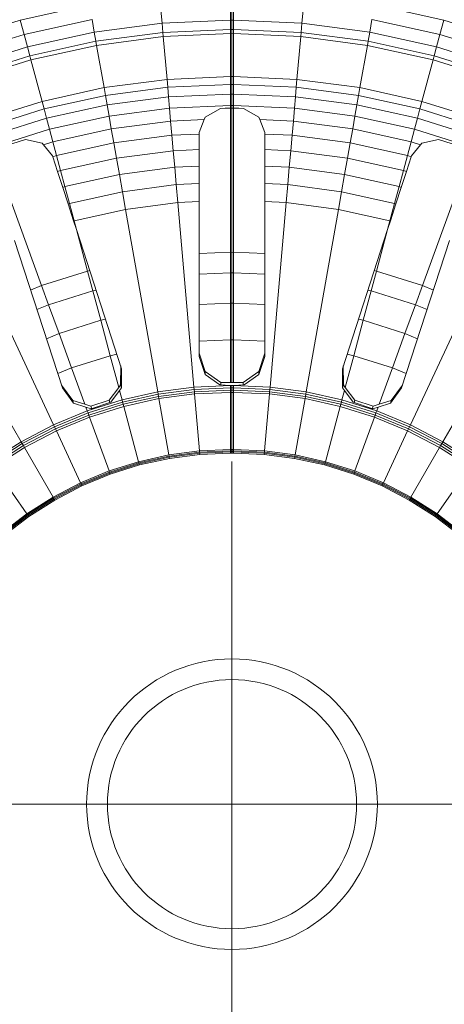
# Paper-space layout 'Foglio4' of a CAD drawing. Units: millimetres. Extents: x 5 to 757, y 5 to 292.
# Drawn here: x 613 to 617, y 170 to 179 of the extents above; entities that cross this region are included whole.
import ezdxf

# ---------------------------------------------------------------- set-up
doc = ezdxf.new("R2010")
doc.units = ezdxf.units.MM
doc.linetypes.add('CENTER', pattern=[10.16, 6.35, -1.27, 1.27, -1.27])

psp = doc.layouts.new('Foglio4')

# ---------------------------------------------------------------- linework, layer by layer
at = {"color": 7, "linetype": 'CENTER', "lineweight": 0}
for p, q in [((614.5801, 246.0737), (614.5801, 58.2894)), ((478.3897, 171.6511), (751.5214, 171.6511))]:
    psp.add_line(p, q, dxfattribs=at)
at = {"color": 7, "linetype": 'Continuous', "lineweight": 15}
for p, q in [((612.5407, 179.2066), (613.2069, 179.3543)), ((614.5651, 179.2047), (614.5651, 179.3293)), ((614.5801, 179.3287), (614.5801, 179.2041)), ((614.5951, 179.3293), (614.5951, 179.2047)), ((615.9533, 179.3543), (616.6195, 179.2066)), ((613.2318, 179.2127), (612.5779, 179.0677)), ((613.2318, 179.2127), (613.2535, 179.09)), ((613.8959, 179.3001), (613.9068, 179.176)), ((615.2534, 179.176), (615.2643, 179.3001)), ((615.9284, 179.2127), (615.9067, 179.09)), ((616.5823, 179.0677), (615.9284, 179.2127)), ((611.8899, 179.0014), (612.5407, 179.2066)), ((612.5407, 179.2066), (612.5779, 179.0677)), ((613.9068, 179.176), (613.2535, 179.09)), ((614.5651, 179.2047), (613.9068, 179.176)), ((613.9068, 179.176), (613.9145, 179.0876)), ((614.5651, 179.116), (613.9145, 179.0876)), ((614.5801, 179.2041), (614.5651, 179.2047)), ((614.5651, 179.116), (614.5651, 179.2047)), ((614.5801, 179.1154), (614.5651, 179.116)), ((614.5651, 179.0751), (614.5651, 179.116)), ((614.5951, 179.2047), (614.5801, 179.2041)), ((614.5801, 179.2041), (614.5801, 179.1154)), ((614.5951, 179.116), (614.5801, 179.1154)), ((614.5801, 179.1154), (614.5801, 179.0745)), ((615.2534, 179.176), (614.5951, 179.2047)), ((614.5951, 179.2047), (614.5951, 179.116)), ((615.2457, 179.0876), (614.5951, 179.116)), ((614.5951, 179.116), (614.5951, 179.0751)), ((615.2457, 179.0876), (615.2534, 179.176)), ((615.9067, 179.09), (615.2534, 179.176)), ((616.5823, 179.0677), (616.6195, 179.2066)), ((616.6195, 179.2066), (617.2703, 179.0014)), ((612.5779, 179.0677), (611.9391, 178.8663)), ((612.5779, 179.0677), (612.6101, 178.9473)), ((613.2535, 179.09), (612.6101, 178.9473)), ((613.2535, 179.09), (613.2689, 179.0026)), ((613.9145, 179.0876), (613.2689, 179.0026)), ((613.9181, 179.0469), (613.276, 178.9623)), ((613.9145, 179.0876), (613.9181, 179.0469)), ((614.5651, 179.0751), (613.9181, 179.0469)), ((613.9541, 178.6349), (613.9181, 179.0469)), ((614.5801, 179.0745), (614.5651, 179.0751)), ((614.5651, 178.6615), (614.5651, 179.0751)), ((614.5951, 179.0751), (614.5801, 179.0745)), ((614.5801, 179.0745), (614.5801, 178.6609)), ((615.2421, 179.0469), (614.5951, 179.0751)), ((614.5951, 179.0751), (614.5951, 178.6615)), ((615.2421, 179.0469), (615.2061, 178.6349)), ((615.2421, 179.0469), (615.2457, 179.0876)), ((615.8842, 178.9623), (615.2421, 179.0469)), ((615.8913, 179.0026), (615.2457, 179.0876)), ((615.9067, 179.09), (615.8913, 179.0026)), ((616.5501, 178.9473), (615.9067, 179.09)), ((616.5823, 179.0677), (616.5501, 178.9473)), ((617.2212, 178.8663), (616.5823, 179.0677)), ((612.6101, 178.9473), (611.9817, 178.7492)), ((612.6101, 178.9473), (612.6331, 178.8617)), ((613.2689, 179.0026), (612.6331, 178.8617)), ((613.276, 178.9623), (612.6437, 178.8222)), ((613.2689, 179.0026), (613.276, 178.9623)), ((613.276, 178.9623), (613.3478, 178.555)), ((615.8124, 178.555), (615.8842, 178.9623)), ((615.8913, 179.0026), (615.8842, 178.9623)), ((616.5165, 178.8222), (615.8842, 178.9623)), ((616.5271, 178.8617), (615.8913, 179.0026)), ((616.5501, 178.9473), (616.5271, 178.8617)), ((617.1785, 178.7492), (616.5501, 178.9473)), ((612.6331, 178.8617), (612.012, 178.6659)), ((612.6331, 178.8617), (612.6437, 178.8222)), ((616.5271, 178.8617), (616.5165, 178.8222)), ((617.1482, 178.6659), (616.5271, 178.8617)), ((612.6437, 178.8222), (612.026, 178.6274)), ((612.6437, 178.8222), (612.7507, 178.4227)), ((616.4095, 178.4227), (616.5165, 178.8222)), ((617.1342, 178.6274), (616.5165, 178.8222)), ((613.9541, 178.6349), (614.5651, 178.6615)), ((614.5651, 178.6615), (614.5801, 178.6609)), ((614.5651, 178.5857), (614.5651, 178.6615)), ((614.5801, 178.6609), (614.5951, 178.6615)), ((614.5801, 178.6609), (614.5801, 178.5851)), ((614.5951, 178.6615), (615.2061, 178.6349)), ((614.5951, 178.6615), (614.5951, 178.5857)), ((613.3478, 178.555), (612.7507, 178.4227)), ((613.9541, 178.6349), (613.3478, 178.555)), ((613.3478, 178.555), (613.361, 178.4804)), ((613.9608, 178.5594), (613.361, 178.4804)), ((613.9541, 178.6349), (613.9608, 178.5594)), ((613.9608, 178.5594), (614.5651, 178.5857)), ((613.9608, 178.5594), (613.9689, 178.4664)), ((614.5801, 178.5851), (614.5651, 178.5857)), ((614.5651, 178.4925), (614.5651, 178.5857)), ((614.5951, 178.5857), (614.5801, 178.5851)), ((614.5801, 178.5851), (614.5801, 178.4918)), ((614.5951, 178.5857), (615.1995, 178.5594)), ((614.5951, 178.5857), (614.5951, 178.4925)), ((615.1913, 178.4664), (615.1995, 178.5594)), ((615.1995, 178.5594), (615.2061, 178.6349)), ((615.7992, 178.4804), (615.1995, 178.5594)), ((615.8124, 178.555), (615.2061, 178.6349)), ((615.8124, 178.555), (615.7992, 178.4804)), ((616.4095, 178.4227), (615.8124, 178.555)), ((613.361, 178.4804), (612.7703, 178.3494)), ((613.361, 178.4804), (613.3772, 178.3885)), ((613.9689, 178.4664), (613.3772, 178.3885)), ((613.9689, 178.4664), (614.5651, 178.4925)), ((613.9689, 178.4664), (613.9784, 178.3572)), ((614.5801, 178.4918), (614.5651, 178.4925)), ((614.5651, 178.3828), (614.5651, 178.4925)), ((614.5951, 178.4925), (614.5801, 178.4918)), ((614.5801, 178.4918), (614.5801, 178.3822)), ((614.5951, 178.4925), (615.1913, 178.4664)), ((614.5951, 178.4925), (614.5951, 178.3828)), ((615.1818, 178.3572), (615.1913, 178.4664)), ((615.783, 178.3885), (615.1913, 178.4664)), ((615.7992, 178.4804), (615.783, 178.3885)), ((616.3899, 178.3494), (615.7992, 178.4804)), ((612.1674, 178.2388), (612.7507, 178.4227)), ((612.7703, 178.3494), (612.7507, 178.4227)), ((613.3772, 178.3885), (612.7945, 178.2593)), ((613.3772, 178.3885), (613.3962, 178.2806)), ((613.9784, 178.3572), (613.3962, 178.2806)), ((613.9784, 178.3572), (614.5651, 178.3828)), ((613.9784, 178.3572), (613.9893, 178.2331)), ((614.3224, 178.2692), (614.4682, 178.3549)), ((614.4682, 178.3549), (614.5155, 178.3579)), ((614.5155, 178.3579), (614.5651, 178.3584)), ((614.5801, 178.3822), (614.5651, 178.3828)), ((614.5651, 178.3584), (614.5651, 178.3828)), ((614.5651, 176.9688), (614.5651, 178.3584)), ((614.5651, 178.3584), (614.5801, 178.3582)), ((614.5951, 178.3828), (614.5801, 178.3822)), ((614.5801, 178.3822), (614.5801, 178.3582)), ((614.5801, 178.3582), (614.5951, 178.3584)), ((614.5801, 178.3582), (614.5801, 176.9681)), ((614.5951, 178.3828), (615.1818, 178.3572)), ((614.5951, 178.3828), (614.5951, 178.3584)), ((614.5951, 178.3584), (614.5951, 176.9688)), ((614.5951, 178.3584), (614.6447, 178.3579)), ((614.6447, 178.3579), (614.692, 178.3549)), ((614.692, 178.3549), (614.8378, 178.2692)), ((615.1709, 178.2331), (615.1818, 178.3572)), ((615.764, 178.2806), (615.1818, 178.3572)), ((615.783, 178.3885), (615.764, 178.2806)), ((616.3657, 178.2593), (615.783, 178.3885)), ((616.4095, 178.4227), (616.3899, 178.3494)), ((616.4095, 178.4227), (616.9928, 178.2388)), ((612.1934, 178.1675), (612.7703, 178.3494)), ((612.2253, 178.0799), (612.7945, 178.2593)), ((612.7945, 178.2593), (612.7703, 178.3494)), ((612.8229, 178.1535), (612.7945, 178.2593)), ((613.3962, 178.2806), (612.8229, 178.1535)), ((613.3962, 178.2806), (613.4178, 178.1579)), ((614.3135, 178.2473), (614.3224, 178.2692)), ((614.8378, 178.2692), (614.8467, 178.2473)), ((615.764, 178.2806), (615.7424, 178.1579)), ((616.3374, 178.1535), (615.764, 178.2806)), ((616.3657, 178.2593), (616.3374, 178.1535)), ((616.3899, 178.3494), (616.3657, 178.2593)), ((616.3657, 178.2593), (616.9349, 178.0799)), ((616.3899, 178.3494), (616.9668, 178.1675)), ((613.9893, 178.2331), (613.4178, 178.1579)), ((613.9893, 178.2331), (614.3135, 178.2473)), ((614.0013, 178.0956), (613.9893, 178.2331)), ((614.2651, 178.1226), (614.3135, 178.2473)), ((614.8467, 178.2473), (615.1709, 178.2331)), ((614.8467, 178.2473), (614.8951, 178.1226)), ((615.1709, 178.2331), (615.1589, 178.0956)), ((615.7424, 178.1579), (615.1709, 178.2331)), ((612.2628, 177.9769), (612.8229, 178.1535)), ((612.8551, 178.0331), (612.8229, 178.1535)), ((613.4178, 178.1579), (612.8551, 178.0331)), ((613.4178, 178.1579), (613.4418, 178.022)), ((614.0013, 178.0956), (613.4418, 178.022)), ((614.2651, 178.1071), (614.0013, 178.0956)), ((614.0144, 177.9465), (614.0013, 178.0956)), ((614.2651, 178.1071), (614.2651, 178.1226)), ((614.2651, 177.9574), (614.2651, 178.1071)), ((614.8951, 178.1226), (614.8951, 178.1071)), ((615.1589, 178.0956), (614.8951, 178.1071)), ((614.8951, 178.1071), (614.8951, 177.9574)), ((615.1589, 178.0956), (615.1458, 177.9465)), ((615.7184, 178.022), (615.1589, 178.0956)), ((615.7424, 178.1579), (615.7184, 178.022)), ((616.3051, 178.0331), (615.7424, 178.1579)), ((616.3374, 178.1535), (616.3051, 178.0331)), ((616.3374, 178.1535), (616.8974, 177.9769)), ((612.3998, 177.9948), (612.5925, 178.0547)), ((612.5925, 178.0547), (612.7507, 178.0209)), ((612.7507, 178.0209), (612.7645, 178.0046)), ((612.7645, 178.0046), (612.8551, 178.0331)), ((612.7645, 178.0046), (612.8504, 177.8994)), ((612.8551, 178.0331), (612.8908, 177.8998)), ((613.4418, 178.022), (612.8908, 177.8998)), ((613.4418, 178.022), (613.4678, 177.8745)), ((615.7184, 178.022), (615.6924, 177.8745)), ((616.2694, 177.8998), (615.7184, 178.022)), ((616.2694, 177.8998), (616.3051, 178.0331)), ((616.3051, 178.0331), (616.3957, 178.0046)), ((616.3098, 177.8994), (616.3957, 178.0046)), ((616.3957, 178.0046), (616.4095, 178.0209)), ((616.4095, 178.0209), (616.5677, 178.0547)), ((616.5677, 178.0547), (616.7604, 177.9948)), ((612.2975, 177.8815), (612.7464, 176.6481)), ((612.8504, 177.8994), (612.854, 177.8882)), ((612.854, 177.8882), (612.8908, 177.8998)), ((612.854, 177.8882), (612.9003, 177.746)), ((612.8908, 177.8998), (612.9296, 177.7552)), ((614.0144, 177.9465), (613.4678, 177.8745)), ((614.0144, 177.9465), (614.2651, 177.9574)), ((614.0283, 177.7875), (614.0144, 177.9465)), ((614.2651, 177.7979), (614.2651, 177.9574)), ((615.1458, 177.9465), (614.8951, 177.9574)), ((614.8951, 177.9574), (614.8951, 177.7979)), ((615.1458, 177.9465), (615.1319, 177.7875)), ((615.6924, 177.8745), (615.1458, 177.9465)), ((616.2306, 177.7552), (616.2694, 177.8998)), ((616.2599, 177.746), (616.3062, 177.8882)), ((616.2694, 177.8998), (616.3062, 177.8882)), ((616.3062, 177.8882), (616.3098, 177.8994)), ((616.8627, 177.8815), (616.4138, 176.6481)), ((613.4678, 177.8745), (612.9296, 177.7552)), ((613.4678, 177.8745), (613.4955, 177.7174)), ((614.0283, 177.7875), (613.4955, 177.7174)), ((614.2651, 177.7979), (614.0283, 177.7875)), ((614.0283, 177.7875), (614.0429, 177.6207)), ((614.2651, 177.6304), (614.2651, 177.7979)), ((615.1319, 177.7875), (614.8951, 177.7979)), ((614.8951, 177.7979), (614.8951, 177.6304)), ((615.1319, 177.7875), (615.1173, 177.6207)), ((615.6647, 177.7174), (615.1319, 177.7875)), ((615.6924, 177.8745), (615.6647, 177.7174)), ((616.2306, 177.7552), (615.6924, 177.8745)), ((612.9296, 177.7552), (612.9003, 177.746)), ((612.9003, 177.746), (612.9495, 177.5943)), ((612.9709, 177.6011), (612.9296, 177.7552)), ((613.4955, 177.7174), (612.9709, 177.6011)), ((613.4955, 177.7174), (613.5246, 177.5525)), ((615.6647, 177.7174), (615.6356, 177.5525)), ((616.1893, 177.6011), (615.6647, 177.7174)), ((616.2306, 177.7552), (616.1893, 177.6011)), ((616.2107, 177.5943), (616.2599, 177.746)), ((616.2306, 177.7552), (616.2599, 177.746)), ((612.9709, 177.6011), (612.9495, 177.5943)), ((612.9709, 177.6011), (613.0142, 177.4393)), ((614.0429, 177.6207), (613.5246, 177.5525)), ((614.2651, 177.6304), (614.0429, 177.6207)), ((614.0429, 177.6207), (614.058, 177.4481)), ((614.2651, 177.4572), (614.2651, 177.6304)), ((615.1173, 177.6207), (614.8951, 177.6304)), ((614.8951, 177.6304), (614.8951, 177.4572)), ((615.1173, 177.6207), (615.1022, 177.4481)), ((615.6356, 177.5525), (615.1173, 177.6207)), ((616.146, 177.4393), (616.1893, 177.6011)), ((616.1893, 177.6011), (616.2107, 177.5943)), ((612.9495, 177.5943), (613.0012, 177.4352)), ((613.5246, 177.5525), (613.0142, 177.4393)), ((613.5246, 177.5525), (613.5547, 177.3819)), ((615.6356, 177.5525), (615.6055, 177.3819)), ((616.146, 177.4393), (615.6356, 177.5525)), ((616.159, 177.4352), (616.2107, 177.5943)), ((613.0142, 177.4393), (613.0012, 177.4352)), ((613.0012, 177.4352), (613.0547, 177.2706)), ((613.0142, 177.4393), (613.059, 177.272)), ((614.058, 177.4481), (613.5547, 177.3819)), ((614.2651, 177.4572), (614.058, 177.4481)), ((614.058, 177.4481), (614.2137, 175.6683)), ((614.2651, 175.9654), (614.2651, 177.4572)), ((615.1022, 177.4481), (614.8951, 177.4572)), ((614.8951, 177.4572), (614.8951, 175.9654)), ((614.9465, 175.6683), (615.1022, 177.4481)), ((615.6055, 177.3819), (615.1022, 177.4481)), ((616.1012, 177.272), (616.146, 177.4393)), ((616.1055, 177.2706), (616.159, 177.4352)), ((616.159, 177.4352), (616.146, 177.4393)), ((613.5547, 177.3819), (613.059, 177.272)), ((613.5547, 177.3819), (613.8649, 175.6224)), ((615.2953, 175.6224), (615.6055, 177.3819)), ((616.1012, 177.272), (615.6055, 177.3819)), ((613.059, 177.272), (613.0547, 177.2706)), ((613.0547, 177.2706), (613.0815, 177.188)), ((613.059, 177.272), (613.0815, 177.188)), ((616.0787, 177.188), (616.1012, 177.272)), ((616.0787, 177.188), (616.1055, 177.2706)), ((616.1055, 177.2706), (616.1012, 177.272)), ((613.0815, 177.188), (613.1888, 176.7876)), ((613.0815, 177.188), (613.5173, 175.8469)), ((615.6429, 175.8469), (616.0787, 177.188)), ((616.0787, 177.188), (615.9714, 176.7876)), ((612.9467, 175.6614), (612.4851, 177.0821)), ((616.6751, 177.0821), (616.2135, 175.6614)), ((614.2651, 176.9557), (614.5651, 176.9688)), ((614.5651, 176.9688), (614.5801, 176.9681)), ((614.5651, 176.7711), (614.5651, 176.9688)), ((614.5801, 176.9681), (614.5951, 176.9688)), ((614.5801, 176.9681), (614.5801, 176.7705)), ((614.5951, 176.9688), (614.8951, 176.9557)), ((614.5951, 176.9688), (614.5951, 176.7711)), ((612.1059, 176.9251), (612.8609, 175.3058)), ((616.2993, 175.3058), (617.0543, 176.9251)), ((612.7464, 176.6481), (613.1888, 176.7876)), ((613.1888, 176.7876), (613.2101, 176.7923)), ((613.1888, 176.7876), (613.24, 176.5966)), ((614.2651, 176.758), (614.5651, 176.7711)), ((614.5651, 176.7711), (614.5801, 176.7705)), ((614.5651, 176.4778), (614.5651, 176.7711)), ((614.5801, 176.7705), (614.5951, 176.7711)), ((614.5801, 176.7705), (614.5801, 176.4771)), ((614.5951, 176.7711), (614.8951, 176.758)), ((614.5951, 176.7711), (614.5951, 176.4778)), ((615.9714, 176.7876), (615.9202, 176.5966)), ((615.9501, 176.7923), (615.9714, 176.7876)), ((615.9714, 176.7876), (616.4138, 176.6481)), ((611.6556, 176.6907), (612.5489, 175.1434)), ((612.6404, 176.6042), (612.7464, 176.6481)), ((612.7464, 176.6481), (612.814, 176.4623)), ((616.4138, 176.6481), (616.3462, 176.4623)), ((616.4138, 176.6481), (616.5198, 176.6042)), ((616.6113, 175.1434), (617.5046, 176.6907)), ((612.814, 176.4623), (613.24, 176.5966)), ((613.24, 176.5966), (613.2714, 176.6036)), ((613.24, 176.5966), (613.3159, 176.3133)), ((615.9202, 176.5966), (615.8443, 176.3133)), ((615.8888, 176.6036), (615.9202, 176.5966)), ((615.9202, 176.5966), (616.3462, 176.4623)), ((612.7016, 176.4158), (612.814, 176.4623)), ((612.814, 176.4623), (612.9143, 176.1867)), ((614.2651, 176.4647), (614.5651, 176.4778)), ((614.5651, 176.4778), (614.5801, 176.4771)), ((614.5651, 176.1244), (614.5651, 176.4778)), ((614.5801, 176.4771), (614.5951, 176.4778)), ((614.5801, 176.4771), (614.5801, 176.1238)), ((614.5951, 176.4778), (614.8951, 176.4647)), ((614.5951, 176.4778), (614.5951, 176.1244)), ((616.3462, 176.4623), (616.2459, 176.1867)), ((616.3462, 176.4623), (616.4586, 176.4158)), ((612.9143, 176.1867), (613.3159, 176.3133)), ((613.3159, 176.3133), (613.3624, 176.3236)), ((613.3159, 176.3133), (613.4074, 175.972)), ((615.8443, 176.3133), (615.7528, 175.972)), ((615.7978, 176.3236), (615.8443, 176.3133)), ((615.8443, 176.3133), (616.2459, 176.1867)), ((612.7924, 176.1362), (612.9143, 176.1867)), ((613.0352, 175.8547), (612.9143, 176.1867)), ((616.2459, 176.1867), (616.125, 175.8547)), ((616.2459, 176.1867), (616.3678, 176.1362)), ((614.2651, 176.1113), (614.5651, 176.1244)), ((614.5651, 176.1244), (614.5801, 176.1238)), ((614.5651, 175.7135), (614.5651, 176.1244)), ((614.5801, 176.1238), (614.5951, 176.1244)), ((614.5801, 176.1238), (614.5801, 175.7134)), ((614.5951, 176.1244), (614.8951, 176.1113)), ((614.5951, 176.1244), (614.5951, 175.7135)), ((613.4074, 175.972), (613.472, 175.9863)), ((614.2651, 175.9952), (614.3224, 175.8208)), ((614.8378, 175.8208), (614.8951, 175.9952)), ((615.6882, 175.9863), (615.7528, 175.972)), ((613.0352, 175.8547), (613.4074, 175.972)), ((613.4891, 175.667), (613.4074, 175.972)), ((614.3224, 175.7909), (614.2651, 175.9654)), ((614.8951, 175.9654), (614.8378, 175.7909)), ((615.7528, 175.972), (615.6711, 175.667)), ((615.7528, 175.972), (616.125, 175.8547)), ((613.0352, 175.8547), (612.9018, 175.7994)), ((613.1625, 175.5048), (613.0352, 175.8547)), ((613.5074, 175.6918), (613.5081, 175.8753)), ((613.5173, 175.8469), (613.5167, 175.6634)), ((614.3224, 175.7909), (614.3224, 175.8208)), ((614.3224, 175.8208), (614.4724, 175.7133)), ((614.6878, 175.7133), (614.8378, 175.8208)), ((614.8378, 175.8208), (614.8378, 175.7909)), ((615.6435, 175.6634), (615.6429, 175.8469)), ((615.6521, 175.8753), (615.6528, 175.6918)), ((616.125, 175.8547), (615.9977, 175.5048)), ((616.125, 175.8547), (616.2584, 175.7994)), ((614.4628, 175.6903), (614.3224, 175.7909)), ((614.4724, 175.7133), (614.5651, 175.7135)), ((614.4724, 175.6897), (614.4724, 175.7133)), ((614.5651, 175.7135), (614.5801, 175.7134)), ((614.5801, 175.7134), (614.5951, 175.7135)), ((614.5951, 175.7135), (614.6878, 175.7133)), ((614.6878, 175.7133), (614.6878, 175.6897)), ((614.8378, 175.7909), (614.6974, 175.6903)), ((612.9375, 175.6898), (613.0458, 175.5417)), ((613.055, 175.5133), (612.9467, 175.6614)), ((613.3981, 175.5431), (613.4891, 175.667)), ((613.4971, 175.637), (613.4145, 175.5245)), ((613.4891, 175.667), (613.5074, 175.6918)), ((613.5167, 175.6634), (613.4971, 175.637)), ((613.4971, 175.637), (613.5215, 175.5462)), ((613.5074, 175.6918), (613.5167, 175.6634)), ((613.5215, 175.5462), (613.8649, 175.6224)), ((613.8649, 175.6224), (614.2137, 175.6683)), ((613.8687, 175.6011), (613.8649, 175.6224)), ((613.8687, 175.6011), (614.2156, 175.6468)), ((613.8724, 175.5797), (614.2175, 175.6251)), ((613.8762, 175.5584), (614.2194, 175.6036)), ((614.2137, 175.6683), (614.5651, 175.6836)), ((614.2156, 175.6468), (614.2137, 175.6683)), ((614.2156, 175.6468), (614.5651, 175.662)), ((614.2175, 175.6251), (614.2156, 175.6468)), ((614.2175, 175.6251), (614.5651, 175.6403)), ((614.2194, 175.6036), (614.2175, 175.6251)), ((614.2194, 175.6036), (614.5651, 175.6187)), ((614.2674, 175.0545), (614.2194, 175.6036)), ((614.5651, 175.6836), (614.4628, 175.6903)), ((614.5801, 175.6846), (614.5651, 175.6836)), ((614.5801, 175.683), (614.5651, 175.6836)), ((614.5651, 175.662), (614.5651, 175.6836)), ((614.5801, 175.6614), (614.5651, 175.662)), ((614.5651, 175.6403), (614.5651, 175.662)), ((614.5801, 175.6396), (614.5651, 175.6403)), ((614.5651, 175.6187), (614.5651, 175.6403)), ((614.5651, 175.0675), (614.5651, 175.6187)), ((614.5801, 175.618), (614.5651, 175.6187)), ((614.5801, 175.683), (614.5801, 175.6846)), ((614.5951, 175.6836), (614.5801, 175.6846)), ((614.5951, 175.6836), (614.5801, 175.683)), ((614.5801, 175.6614), (614.5801, 175.683)), ((614.5951, 175.662), (614.5801, 175.6614)), ((614.5801, 175.6396), (614.5801, 175.6614)), ((614.5951, 175.6403), (614.5801, 175.6396)), ((614.5801, 175.618), (614.5801, 175.6396)), ((614.5951, 175.6187), (614.5801, 175.618)), ((614.5801, 175.0668), (614.5801, 175.618)), ((614.6974, 175.6903), (614.5951, 175.6836)), ((614.5951, 175.6836), (614.9465, 175.6683)), ((614.5951, 175.6836), (614.5951, 175.662)), ((614.5951, 175.662), (614.9446, 175.6468)), ((614.5951, 175.662), (614.5951, 175.6403)), ((614.5951, 175.6403), (614.5951, 175.6187)), ((614.5951, 175.6403), (614.9427, 175.6251)), ((614.5951, 175.6187), (614.5951, 175.0675)), ((614.5951, 175.6187), (614.9409, 175.6036)), ((614.9409, 175.6036), (614.8928, 175.0545)), ((614.9409, 175.6036), (614.9427, 175.6251)), ((614.9409, 175.6036), (615.284, 175.5584)), ((614.9427, 175.6251), (614.9446, 175.6468)), ((614.9427, 175.6251), (615.2878, 175.5797)), ((614.9446, 175.6468), (614.9465, 175.6683)), ((614.9446, 175.6468), (615.2915, 175.6011)), ((614.9465, 175.6683), (615.2953, 175.6224)), ((615.2915, 175.6011), (615.2953, 175.6224)), ((615.2953, 175.6224), (615.6387, 175.5462)), ((615.6387, 175.5462), (615.6631, 175.637)), ((615.6528, 175.6918), (615.6435, 175.6634)), ((615.6631, 175.637), (615.6435, 175.6634)), ((615.6528, 175.6918), (615.6711, 175.667)), ((615.7457, 175.5245), (615.6631, 175.637)), ((615.6711, 175.667), (615.7621, 175.5431)), ((616.2135, 175.6614), (616.1052, 175.5133)), ((616.1144, 175.5417), (616.2227, 175.6898)), ((613.055, 175.5133), (613.0458, 175.5417)), ((613.0458, 175.5417), (613.1625, 175.5048)), ((613.173, 175.476), (613.055, 175.5133)), ((613.1859, 175.4404), (613.5215, 175.5462)), ((613.1933, 175.4201), (613.5271, 175.5253)), ((613.2217, 175.4859), (613.3981, 175.5431)), ((613.4145, 175.5245), (613.2237, 175.4598)), ((613.4051, 175.5213), (613.3981, 175.5431)), ((613.5215, 175.5462), (613.5271, 175.5253)), ((613.5271, 175.5253), (613.8687, 175.6011)), ((613.5271, 175.5253), (613.5327, 175.5043)), ((613.5327, 175.5043), (613.8724, 175.5797)), ((613.5383, 175.4835), (613.8762, 175.5584)), ((613.8724, 175.5797), (613.8687, 175.6011)), ((613.8762, 175.5584), (613.8724, 175.5797)), ((613.9719, 175.0156), (613.8762, 175.5584)), ((615.284, 175.5584), (615.1883, 175.0156)), ((615.284, 175.5584), (615.2878, 175.5797)), ((615.284, 175.5584), (615.6219, 175.4835)), ((615.2878, 175.5797), (615.2915, 175.6011)), ((615.2878, 175.5797), (615.6275, 175.5043)), ((615.2915, 175.6011), (615.6332, 175.5253)), ((615.6275, 175.5043), (615.6332, 175.5253)), ((615.6332, 175.5253), (615.6387, 175.5462)), ((615.6332, 175.5253), (615.9669, 175.4201)), ((615.6387, 175.5462), (615.9743, 175.4404)), ((615.9365, 175.4598), (615.7457, 175.5245)), ((615.7621, 175.5431), (615.7551, 175.5213)), ((615.7621, 175.5431), (615.9385, 175.4859)), ((616.1052, 175.5133), (615.9872, 175.476)), ((615.9977, 175.5048), (616.1144, 175.5417)), ((616.1144, 175.5417), (616.1052, 175.5133)), ((612.8609, 175.3058), (613.1859, 175.4404)), ((612.8701, 175.2862), (613.1933, 175.4201)), ((613.1625, 175.5048), (613.2217, 175.4859)), ((613.1859, 175.4404), (613.173, 175.476)), ((613.2237, 175.4598), (613.173, 175.476)), ((613.1933, 175.4201), (613.1859, 175.4404)), ((613.2008, 175.3997), (613.1933, 175.4201)), ((613.2008, 175.3997), (613.5327, 175.5043)), ((613.5383, 175.4835), (613.2082, 175.3794)), ((613.2295, 175.4617), (613.2217, 175.4859)), ((613.5327, 175.5043), (613.5383, 175.4835)), ((613.6809, 174.9511), (613.5383, 175.4835)), ((615.6219, 175.4835), (615.4793, 174.9511)), ((615.6219, 175.4835), (615.6275, 175.5043)), ((615.952, 175.3794), (615.6219, 175.4835)), ((615.6275, 175.5043), (615.9594, 175.3997)), ((615.9385, 175.4859), (615.9307, 175.4617)), ((615.9872, 175.476), (615.9365, 175.4598)), ((615.9385, 175.4859), (615.9977, 175.5048)), ((615.9669, 175.4201), (615.9594, 175.3997)), ((615.9743, 175.4404), (615.9669, 175.4201)), ((615.9669, 175.4201), (616.2901, 175.2862)), ((615.9872, 175.476), (615.9743, 175.4404)), ((615.9743, 175.4404), (616.2993, 175.3058)), ((612.8793, 175.2665), (613.2008, 175.3997)), ((612.8884, 175.2469), (613.2082, 175.3794)), ((613.2082, 175.3794), (613.2008, 175.3997)), ((613.3967, 174.8614), (613.2082, 175.3794)), ((615.952, 175.3794), (615.7635, 174.8614)), ((615.9594, 175.3997), (615.952, 175.3794)), ((615.952, 175.3794), (616.2718, 175.2469)), ((615.9594, 175.3997), (616.2809, 175.2665)), ((612.5489, 175.1434), (612.8609, 175.3058)), ((612.5597, 175.1247), (612.8701, 175.2862)), ((612.5706, 175.1058), (612.8793, 175.2665)), ((612.5814, 175.0871), (612.8884, 175.2469)), ((612.8701, 175.2862), (612.8609, 175.3058)), ((612.8793, 175.2665), (612.8701, 175.2862)), ((612.8884, 175.2469), (612.8793, 175.2665)), ((613.1213, 174.7474), (612.8884, 175.2469)), ((616.2718, 175.2469), (616.0389, 174.7474)), ((616.2718, 175.2469), (616.2809, 175.2665)), ((616.2718, 175.2469), (616.5788, 175.0871)), ((616.2809, 175.2665), (616.2901, 175.2862)), ((616.2809, 175.2665), (616.5896, 175.1058)), ((616.2901, 175.2862), (616.2993, 175.3058)), ((616.2901, 175.2862), (616.6005, 175.1247)), ((616.2993, 175.3058), (616.6113, 175.1434)), ((612.2522, 174.9544), (612.5489, 175.1434)), ((612.5597, 175.1247), (612.5489, 175.1434)), ((616.6005, 175.1247), (616.6113, 175.1434)), ((616.6113, 175.1434), (616.908, 174.9544)), ((612.2646, 174.9367), (612.5597, 175.1247)), ((612.2771, 174.9188), (612.5706, 175.1058)), ((612.2895, 174.9011), (612.5814, 175.0871)), ((612.5706, 175.1058), (612.5597, 175.1247)), ((612.5814, 175.0871), (612.5706, 175.1058)), ((612.857, 174.6098), (612.5814, 175.0871)), ((613.9719, 175.0156), (614.2674, 175.0545)), ((614.2683, 175.0436), (613.9738, 175.0048)), ((614.2674, 175.0545), (614.5651, 175.0675)), ((614.2683, 175.0436), (614.2674, 175.0545)), ((614.5651, 175.0566), (614.2683, 175.0436)), ((614.2693, 175.0327), (614.2683, 175.0436)), ((614.5651, 175.0456), (614.2693, 175.0327)), ((614.5651, 175.0346), (614.2703, 175.0217)), ((614.5651, 175.0566), (614.5651, 175.0675)), ((614.5651, 175.0675), (614.5801, 175.0668)), ((614.5651, 175.0456), (614.5651, 175.0566)), ((614.5801, 175.0559), (614.5651, 175.0566)), ((614.5801, 175.0449), (614.5651, 175.0456)), ((614.5651, 175.0346), (614.5651, 175.0456)), ((614.5801, 175.0339), (614.5651, 175.0346)), ((614.5801, 175.0668), (614.5951, 175.0675)), ((614.5801, 175.0559), (614.5801, 175.0668)), ((614.5951, 175.0566), (614.5801, 175.0559)), ((614.5801, 175.0449), (614.5801, 175.0559)), ((614.5951, 175.0456), (614.5801, 175.0449)), ((614.5801, 175.0339), (614.5801, 175.0449)), ((614.5951, 175.0346), (614.5801, 175.0339)), ((614.5951, 175.0566), (614.5951, 175.0675)), ((614.5951, 175.0675), (614.8928, 175.0545)), ((614.5951, 175.0456), (614.5951, 175.0566)), ((614.8919, 175.0436), (614.5951, 175.0566)), ((614.5951, 175.0346), (614.5951, 175.0456)), ((614.8909, 175.0327), (614.5951, 175.0456)), ((614.8899, 175.0217), (614.5951, 175.0346)), ((614.8909, 175.0327), (614.8919, 175.0436)), ((614.8919, 175.0436), (614.8928, 175.0545)), ((615.1864, 175.0048), (614.8919, 175.0436)), ((614.8928, 175.0545), (615.1883, 175.0156)), ((616.5788, 175.0871), (616.3032, 174.6098)), ((616.5788, 175.0871), (616.5896, 175.1058)), ((616.5788, 175.0871), (616.8707, 174.9011)), ((616.5896, 175.1058), (616.6005, 175.1247)), ((616.5896, 175.1058), (616.8831, 174.9188)), ((616.6005, 175.1247), (616.8956, 174.9367)), ((613.3967, 174.8614), (613.6809, 174.9511)), ((613.6838, 174.9405), (613.4004, 174.8512)), ((613.6809, 174.9511), (613.9719, 175.0156)), ((613.6838, 174.9405), (613.6809, 174.9511)), ((613.9738, 175.0048), (613.6838, 174.9405)), ((613.6866, 174.9299), (613.6838, 174.9405)), ((613.9757, 174.994), (613.6866, 174.9299)), ((613.9776, 174.9832), (613.6894, 174.9193)), ((613.9738, 175.0048), (613.9719, 175.0156)), ((613.9757, 174.994), (613.9738, 175.0048)), ((614.2693, 175.0327), (613.9757, 174.994)), ((613.9776, 174.9832), (613.9757, 174.994)), ((614.2703, 175.0217), (613.9776, 174.9832)), ((614.2703, 175.0217), (614.2693, 175.0327)), ((614.8899, 175.0217), (614.8909, 175.0327)), ((615.1826, 174.9832), (614.8899, 175.0217)), ((615.1845, 174.994), (614.8909, 175.0327)), ((615.1826, 174.9832), (615.1845, 174.994)), ((615.4708, 174.9193), (615.1826, 174.9832)), ((615.1845, 174.994), (615.1864, 175.0048)), ((615.4736, 174.9299), (615.1845, 174.994)), ((615.1864, 175.0048), (615.1883, 175.0156)), ((615.4764, 174.9405), (615.1864, 175.0048)), ((615.1883, 175.0156), (615.4793, 174.9511)), ((615.4736, 174.9299), (615.4764, 174.9405)), ((615.4764, 174.9405), (615.4793, 174.9511)), ((615.7598, 174.8512), (615.4764, 174.9405)), ((615.4793, 174.9511), (615.7635, 174.8614)), ((612.6056, 174.4496), (612.2895, 174.9011)), ((613.1213, 174.7474), (613.3967, 174.8614)), ((613.4004, 174.8512), (613.1259, 174.7375)), ((613.4004, 174.8512), (613.3967, 174.8614)), ((613.4042, 174.8409), (613.4004, 174.8512)), ((613.6866, 174.9299), (613.4042, 174.8409)), ((613.6894, 174.9193), (613.4079, 174.8305)), ((613.6894, 174.9193), (613.6866, 174.9299)), ((615.4708, 174.9193), (615.4736, 174.9299)), ((615.7523, 174.8305), (615.4708, 174.9193)), ((615.756, 174.8409), (615.4736, 174.9299)), ((615.756, 174.8409), (615.7598, 174.8512)), ((615.7598, 174.8512), (615.7635, 174.8614)), ((616.0343, 174.7375), (615.7598, 174.8512)), ((615.7635, 174.8614), (616.0389, 174.7474)), ((616.8707, 174.9011), (616.5546, 174.4496)), ((613.4042, 174.8409), (613.1306, 174.7276)), ((613.4079, 174.8305), (613.1352, 174.7176)), ((613.4079, 174.8305), (613.4042, 174.8409)), ((615.7523, 174.8305), (615.756, 174.8409)), ((616.025, 174.7176), (615.7523, 174.8305)), ((616.0296, 174.7276), (615.756, 174.8409)), ((612.857, 174.6098), (613.1213, 174.7474)), ((613.1259, 174.7375), (612.8624, 174.6003)), ((613.1306, 174.7276), (612.8679, 174.5908)), ((613.1352, 174.7176), (612.8734, 174.5813)), ((613.1259, 174.7375), (613.1213, 174.7474)), ((613.1306, 174.7276), (613.1259, 174.7375)), ((613.1352, 174.7176), (613.1306, 174.7276)), ((616.025, 174.7176), (616.0296, 174.7276)), ((616.2868, 174.5813), (616.025, 174.7176)), ((616.0296, 174.7276), (616.0343, 174.7375)), ((616.2923, 174.5908), (616.0296, 174.7276)), ((616.0343, 174.7375), (616.0389, 174.7474)), ((616.2978, 174.6003), (616.0343, 174.7375)), ((616.0389, 174.7474), (616.3032, 174.6098)), ((612.6056, 174.4496), (612.857, 174.6098)), ((612.8624, 174.6003), (612.6119, 174.4407)), ((612.8679, 174.5908), (612.6182, 174.4317)), ((612.8734, 174.5813), (612.6245, 174.4227)), ((612.8624, 174.6003), (612.857, 174.6098)), ((612.8679, 174.5908), (612.8624, 174.6003)), ((612.8734, 174.5813), (612.8679, 174.5908)), ((616.2868, 174.5813), (616.2923, 174.5908)), ((616.5357, 174.4227), (616.2868, 174.5813)), ((616.2923, 174.5908), (616.2978, 174.6003)), ((616.542, 174.4317), (616.2923, 174.5908)), ((616.2978, 174.6003), (616.3032, 174.6098)), ((616.5483, 174.4407), (616.2978, 174.6003)), ((616.3032, 174.6098), (616.5546, 174.4496)), ((612.3692, 174.2682), (612.6056, 174.4496)), ((612.6119, 174.4407), (612.3762, 174.2598)), ((612.6182, 174.4317), (612.3832, 174.2514)), ((612.6245, 174.4227), (612.3903, 174.243)), ((612.6119, 174.4407), (612.6056, 174.4496)), ((612.6182, 174.4317), (612.6119, 174.4407)), ((612.6245, 174.4227), (612.6182, 174.4317)), ((616.5357, 174.4227), (616.542, 174.4317)), ((616.7699, 174.243), (616.5357, 174.4227)), ((616.542, 174.4317), (616.5483, 174.4407)), ((616.777, 174.2514), (616.542, 174.4317)), ((616.5483, 174.4407), (616.5546, 174.4496)), ((616.784, 174.2598), (616.5483, 174.4407)), ((616.5546, 174.4496), (616.791, 174.2682)), ((611.1817, 171.6511), (613.1801, 171.6511)), ((613.1801, 171.6511), (613.3801, 171.6511)), ((613.3801, 171.6511), (615.7801, 171.6511)), ((615.7801, 171.6511), (615.9801, 171.6511)), ((615.9801, 171.6511), (617.9785, 171.6511))]:
    psp.add_line(p, q, dxfattribs=at)
for radius in [12.1318, 11.6899, 11.4, 11.015]:
    psp.add_circle((614.5801, 171.6511), radius, dxfattribs=at)
for radius, start, end in [(1.4, 0, 180), (1.2, 0, 180), (1.4, 180, 360), (1.2, 180, 360)]:
    psp.add_arc((614.5801, 171.6511), radius, start, end, dxfattribs=at)

doc.saveas('drawing.dxf')
